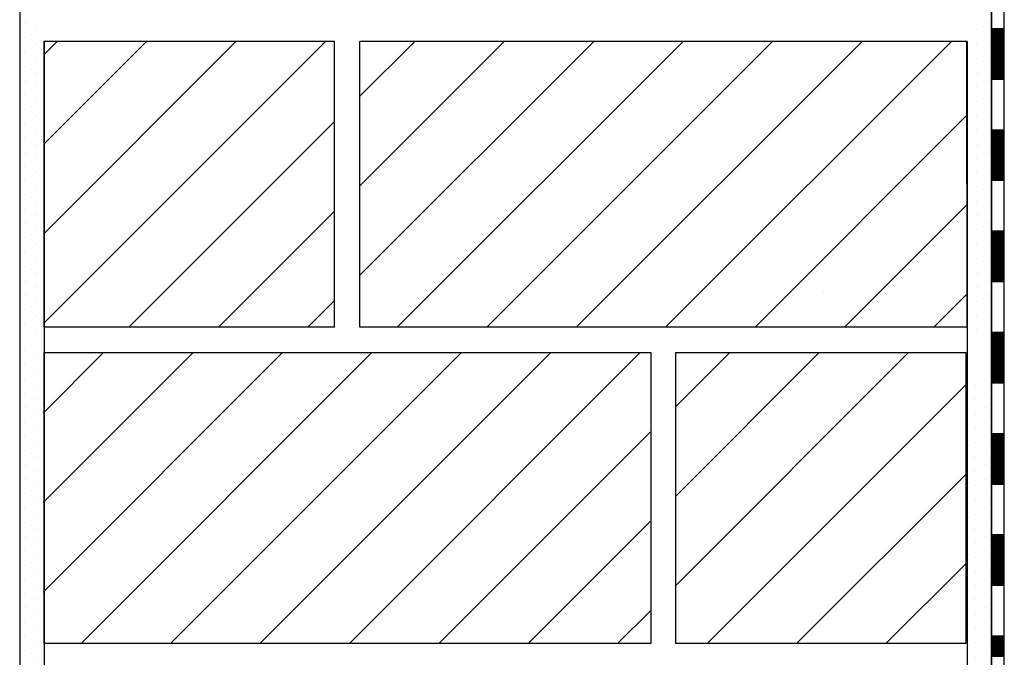
# Model space of a CAD drawing. Extents: x 5.8 to 26.1, y 5.6 to 15.6.
# Drawn here: x 13.6 to 14, y 13.4 to 13.6 of the extents above; entities that cross this region are included whole.
import ezdxf

# ---------------------------------------------------------------- set-up
doc = ezdxf.new("R2010")
doc.units = 0
doc.linetypes.add('CONTINUA', pattern=[0])
doc.layers.add('STANDARD', color=7, linetype='CONTINUOUS')
pattern_1 = [(45, (14.283247, 11.0462), (-0.0353553, 0.0353553), []), (45, (14.26557, 11.06388), (-0.0353553, 0.0353553), [])]

# ---------------------------------------------------------------- blocks, each defined once
blk = doc.blocks.new('ELEMENTO_RETINO_12')
at = {"layer": 'STANDARD', "color": 7, "linetype": 'CONTINUA'}
for p, q in [((-0.31971, 2.5685), (-0.31971, 2.58851)), ((-0.3147, 2.5685), (-0.3147, 2.58851)), ((-0.3147, 2.5685), (-0.3147, 2.58851)), ((-0.31971, 2.5485), (-0.31971, 2.5685)), ((-0.3147, 2.5685), (-0.31971, 2.5685)), ((-0.3147, 2.5681), (-0.31971, 2.5681)), ((-0.3147, 2.5677), (-0.31971, 2.5677)), ((-0.3147, 2.5673), (-0.31971, 2.5673)), ((-0.3147, 2.5669), (-0.31971, 2.5669)), ((-0.3147, 2.5665), (-0.31971, 2.5665)), ((-0.3147, 2.5661), (-0.31971, 2.5661)), ((-0.3147, 2.5657), (-0.31971, 2.5657)), ((-0.3147, 2.5653), (-0.31971, 2.5653)), ((-0.3147, 2.5485), (-0.3147, 2.5685)), ((-0.3147, 2.5485), (-0.3147, 2.5685)), ((-0.3147, 2.5485), (-0.3147, 2.5685)), ((-0.3147, 2.5485), (-0.3147, 2.5685)), ((-0.3147, 2.5485), (-0.3147, 2.5685)), ((-0.3147, 2.5485), (-0.3147, 2.5685)), ((-0.3147, 2.5485), (-0.3147, 2.5685)), ((-0.3147, 2.5649), (-0.31971, 2.5649)), ((-0.3147, 2.5645), (-0.31971, 2.5645)), ((-0.3147, 2.5641), (-0.31971, 2.5641)), ((-0.3147, 2.5637), (-0.31971, 2.5637)), ((-0.3147, 2.5633), (-0.31971, 2.5633)), ((-0.3147, 2.5629), (-0.31971, 2.5629)), ((-0.3147, 2.5625), (-0.31971, 2.5625)), ((-0.3147, 2.5621), (-0.31971, 2.5621)), ((-0.3147, 2.5617), (-0.31971, 2.5617)), ((-0.3147, 2.5613), (-0.31971, 2.5613)), ((-0.3147, 2.5609), (-0.31971, 2.5609)), ((-0.3147, 2.5605), (-0.31971, 2.5605)), ((-0.3147, 2.5601), (-0.31971, 2.5601)), ((-0.3147, 2.5597), (-0.31971, 2.5597)), ((-0.3147, 2.5593), (-0.31971, 2.5593)), ((-0.3147, 2.5589), (-0.31971, 2.5589)), ((-0.3147, 2.5585), (-0.31971, 2.5585)), ((-0.3147, 2.5581), (-0.31971, 2.5581)), ((-0.3147, 2.5577), (-0.31971, 2.5577)), ((-0.3147, 2.5573), (-0.31971, 2.5573)), ((-0.3147, 2.5569), (-0.31971, 2.5569)), ((-0.3147, 2.5565), (-0.31971, 2.5565)), ((-0.3147, 2.5561), (-0.31971, 2.5561)), ((-0.3147, 2.5557), (-0.31971, 2.5557)), ((-0.3147, 2.5553), (-0.31971, 2.5553)), ((-0.3147, 2.5549), (-0.31971, 2.5549)), ((-0.3147, 2.5545), (-0.31971, 2.5545)), ((-0.3147, 2.5541), (-0.31971, 2.5541)), ((-0.3147, 2.5537), (-0.31971, 2.5537)), ((-0.3147, 2.5533), (-0.31971, 2.5533)), ((-0.3147, 2.5529), (-0.31971, 2.5529)), ((-0.3147, 2.5525), (-0.31971, 2.5525)), ((-0.3147, 2.5521), (-0.31971, 2.5521)), ((-0.3147, 2.5517), (-0.31971, 2.5517)), ((-0.3147, 2.5513), (-0.31971, 2.5513)), ((-0.3147, 2.5509), (-0.31971, 2.5509)), ((-0.3147, 2.5505), (-0.31971, 2.5505)), ((-0.3147, 2.5501), (-0.31971, 2.5501)), ((-0.3147, 2.5497), (-0.31971, 2.5497)), ((-0.3147, 2.5493), (-0.31971, 2.5493)), ((-0.3147, 2.5489), (-0.31971, 2.5489)), ((-0.3147, 2.5485), (-0.31971, 2.5485)), ((-0.31971, 2.52849), (-0.31971, 2.5485)), ((-0.3147, 2.52849), (-0.3147, 2.5485)), ((-0.3147, 2.52849), (-0.3147, 2.5485)), ((-0.31971, 2.50849), (-0.31971, 2.52849)), ((-0.3147, 2.52849), (-0.31971, 2.52849)), ((-0.3147, 2.52809), (-0.31971, 2.52809)), ((-0.3147, 2.52769), (-0.31971, 2.52769)), ((-0.3147, 2.52729), (-0.31971, 2.52729)), ((-0.3147, 2.52689), (-0.31971, 2.52689)), ((-0.3147, 2.52649), (-0.31971, 2.52649)), ((-0.3147, 2.50849), (-0.3147, 2.52849)), ((-0.3147, 2.50849), (-0.3147, 2.52849)), ((-0.3147, 2.50849), (-0.3147, 2.52849)), ((-0.3147, 2.50849), (-0.3147, 2.52849)), ((-0.3147, 2.50849), (-0.3147, 2.52849)), ((-0.3147, 2.50849), (-0.3147, 2.52849)), ((-0.3147, 2.50849), (-0.3147, 2.52849)), ((-0.3147, 2.52609), (-0.31971, 2.52609)), ((-0.3147, 2.52569), (-0.31971, 2.52569)), ((-0.3147, 2.52529), (-0.31971, 2.52529)), ((-0.3147, 2.52489), (-0.31971, 2.52489)), ((-0.3147, 2.52449), (-0.31971, 2.52449)), ((-0.3147, 2.52409), (-0.31971, 2.52409)), ((-0.3147, 2.52369), (-0.31971, 2.52369)), ((-0.3147, 2.52329), (-0.31971, 2.52329)), ((-0.3147, 2.52289), (-0.31971, 2.52289)), ((-0.3147, 2.52249), (-0.31971, 2.52249)), ((-0.3147, 2.52209), (-0.31971, 2.52209)), ((-0.3147, 2.52169), (-0.31971, 2.52169)), ((-0.3147, 2.52129), (-0.31971, 2.52129)), ((-0.3147, 2.52089), (-0.31971, 2.52089)), ((-0.3147, 2.52049), (-0.31971, 2.52049)), ((-0.3147, 2.52009), (-0.31971, 2.52009)), ((-0.3147, 2.51969), (-0.31971, 2.51969)), ((-0.3147, 2.51929), (-0.31971, 2.51929)), ((-0.3147, 2.51889), (-0.31971, 2.51889)), ((-0.3147, 2.51849), (-0.31971, 2.51849)), ((-0.3147, 2.51809), (-0.31971, 2.51809)), ((-0.3147, 2.51769), (-0.31971, 2.51769)), ((-0.3147, 2.51729), (-0.31971, 2.51729)), ((-0.3147, 2.51689), (-0.31971, 2.51689)), ((-0.3147, 2.51649), (-0.31971, 2.51649)), ((-0.3147, 2.51609), (-0.31971, 2.51609)), ((-0.3147, 2.51569), (-0.31971, 2.51569)), ((-0.3147, 2.51529), (-0.31971, 2.51529)), ((-0.3147, 2.51489), (-0.31971, 2.51489)), ((-0.3147, 2.51449), (-0.31971, 2.51449)), ((-0.3147, 2.51409), (-0.31971, 2.51409)), ((-0.3147, 2.51369), (-0.31971, 2.51369)), ((-0.3147, 2.51329), (-0.31971, 2.51329)), ((-0.3147, 2.51289), (-0.31971, 2.51289)), ((-0.3147, 2.51249), (-0.31971, 2.51249)), ((-0.3147, 2.51209), (-0.31971, 2.51209)), ((-0.3147, 2.51169), (-0.31971, 2.51169)), ((-0.3147, 2.51129), (-0.31971, 2.51129)), ((-0.3147, 2.51089), (-0.31971, 2.51089)), ((-0.3147, 2.51049), (-0.31971, 2.51049)), ((-0.3147, 2.51009), (-0.31971, 2.51009)), ((-0.3147, 2.50969), (-0.31971, 2.50969)), ((-0.3147, 2.50929), (-0.31971, 2.50929)), ((-0.3147, 2.50889), (-0.31971, 2.50889)), ((-0.3147, 2.50849), (-0.31971, 2.50849)), ((-0.31971, 2.48848), (-0.31971, 2.50849)), ((-0.3147, 2.48848), (-0.3147, 2.50849)), ((-0.3147, 2.48848), (-0.3147, 2.50849)), ((-0.31971, 2.46848), (-0.31971, 2.48848)), ((-0.3147, 2.48848), (-0.31971, 2.48848)), ((-0.3147, 2.48808), (-0.31971, 2.48808)), ((-0.3147, 2.48768), (-0.31971, 2.48768)), ((-0.3147, 2.48728), (-0.31971, 2.48728)), ((-0.3147, 2.46848), (-0.3147, 2.48848)), ((-0.3147, 2.46848), (-0.3147, 2.48848)), ((-0.3147, 2.46848), (-0.3147, 2.48848)), ((-0.3147, 2.46848), (-0.3147, 2.48848)), ((-0.3147, 2.46848), (-0.3147, 2.48848)), ((-0.3147, 2.46848), (-0.3147, 2.48848)), ((-0.3147, 2.46848), (-0.3147, 2.48848)), ((-0.3147, 2.48688), (-0.31971, 2.48688)), ((-0.3147, 2.48648), (-0.31971, 2.48648)), ((-0.3147, 2.48608), (-0.31971, 2.48608)), ((-0.3147, 2.48568), (-0.31971, 2.48568)), ((-0.3147, 2.48528), (-0.31971, 2.48528)), ((-0.3147, 2.48488), (-0.31971, 2.48488)), ((-0.3147, 2.48448), (-0.31971, 2.48448)), ((-0.3147, 2.48408), (-0.31971, 2.48408)), ((-0.3147, 2.48368), (-0.31971, 2.48368)), ((-0.3147, 2.48328), (-0.31971, 2.48328)), ((-0.3147, 2.48288), (-0.31971, 2.48288)), ((-0.3147, 2.48248), (-0.31971, 2.48248)), ((-0.3147, 2.48208), (-0.31971, 2.48208)), ((-0.3147, 2.48168), (-0.31971, 2.48168)), ((-0.3147, 2.48128), (-0.31971, 2.48128)), ((-0.3147, 2.48088), (-0.31971, 2.48088)), ((-0.3147, 2.48048), (-0.31971, 2.48048)), ((-0.3147, 2.48008), (-0.31971, 2.48008)), ((-0.3147, 2.47968), (-0.31971, 2.47968)), ((-0.3147, 2.47928), (-0.31971, 2.47928)), ((-0.3147, 2.47888), (-0.31971, 2.47888)), ((-0.3147, 2.47848), (-0.31971, 2.47848)), ((-0.3147, 2.47808), (-0.31971, 2.47808)), ((-0.3147, 2.47768), (-0.31971, 2.47768)), ((-0.3147, 2.47728), (-0.31971, 2.47728)), ((-0.3147, 2.47688), (-0.31971, 2.47688)), ((-0.3147, 2.47648), (-0.31971, 2.47648)), ((-0.3147, 2.47608), (-0.31971, 2.47608)), ((-0.3147, 2.47568), (-0.31971, 2.47568)), ((-0.3147, 2.47528), (-0.31971, 2.47528)), ((-0.3147, 2.47488), (-0.31971, 2.47488)), ((-0.3147, 2.47448), (-0.31971, 2.47448)), ((-0.3147, 2.47408), (-0.31971, 2.47408)), ((-0.3147, 2.47368), (-0.31971, 2.47368)), ((-0.3147, 2.47328), (-0.31971, 2.47328)), ((-0.3147, 2.47288), (-0.31971, 2.47288)), ((-0.3147, 2.47248), (-0.31971, 2.47248)), ((-0.3147, 2.47208), (-0.31971, 2.47208)), ((-0.3147, 2.47168), (-0.31971, 2.47168)), ((-0.3147, 2.47128), (-0.31971, 2.47128)), ((-0.3147, 2.47088), (-0.31971, 2.47088)), ((-0.3147, 2.47048), (-0.31971, 2.47048)), ((-0.3147, 2.47008), (-0.31971, 2.47008)), ((-0.3147, 2.46968), (-0.31971, 2.46968)), ((-0.3147, 2.46928), (-0.31971, 2.46928)), ((-0.3147, 2.46888), (-0.31971, 2.46888)), ((-0.3147, 2.46848), (-0.31971, 2.46848)), ((-0.31971, 2.44847), (-0.31971, 2.46848)), ((-0.3147, 2.44847), (-0.3147, 2.46848)), ((-0.3147, 2.44847), (-0.3147, 2.46848)), ((-0.31971, 2.42847), (-0.31971, 2.44847)), ((-0.3147, 2.44847), (-0.31971, 2.44847)), ((-0.3147, 2.42847), (-0.3147, 2.44847)), ((-0.3147, 2.42847), (-0.3147, 2.44847)), ((-0.3147, 2.42847), (-0.3147, 2.44847)), ((-0.3147, 2.42847), (-0.3147, 2.44847)), ((-0.3147, 2.42847), (-0.3147, 2.44847)), ((-0.3147, 2.42847), (-0.3147, 2.44847)), ((-0.3147, 2.42847), (-0.3147, 2.44847)), ((-0.3147, 2.44807), (-0.31971, 2.44807)), ((-0.3147, 2.44767), (-0.31971, 2.44767)), ((-0.3147, 2.44727), (-0.31971, 2.44727)), ((-0.3147, 2.44687), (-0.31971, 2.44687)), ((-0.3147, 2.44647), (-0.31971, 2.44647)), ((-0.3147, 2.44607), (-0.31971, 2.44607)), ((-0.3147, 2.44567), (-0.31971, 2.44567)), ((-0.3147, 2.44527), (-0.31971, 2.44527)), ((-0.3147, 2.44487), (-0.31971, 2.44487)), ((-0.3147, 2.44447), (-0.31971, 2.44447)), ((-0.3147, 2.44407), (-0.31971, 2.44407)), ((-0.3147, 2.44367), (-0.31971, 2.44367)), ((-0.3147, 2.44327), (-0.31971, 2.44327)), ((-0.3147, 2.44287), (-0.31971, 2.44287)), ((-0.3147, 2.44247), (-0.31971, 2.44247)), ((-0.3147, 2.44207), (-0.31971, 2.44207)), ((-0.3147, 2.44167), (-0.31971, 2.44167)), ((-0.3147, 2.44127), (-0.31971, 2.44127)), ((-0.3147, 2.44087), (-0.31971, 2.44087)), ((-0.3147, 2.44047), (-0.31971, 2.44047)), ((-0.3147, 2.44007), (-0.31971, 2.44007)), ((-0.3147, 2.43967), (-0.31971, 2.43967)), ((-0.3147, 2.43927), (-0.31971, 2.43927)), ((-0.3147, 2.43887), (-0.31971, 2.43887)), ((-0.3147, 2.43847), (-0.31971, 2.43847)), ((-0.3147, 2.43807), (-0.31971, 2.43807)), ((-0.3147, 2.43767), (-0.31971, 2.43767)), ((-0.3147, 2.43727), (-0.31971, 2.43727)), ((-0.3147, 2.43687), (-0.31971, 2.43687)), ((-0.3147, 2.43647), (-0.31971, 2.43647)), ((-0.3147, 2.43607), (-0.31971, 2.43607)), ((-0.3147, 2.43567), (-0.31971, 2.43567)), ((-0.3147, 2.43527), (-0.31971, 2.43527)), ((-0.3147, 2.43487), (-0.31971, 2.43487)), ((-0.3147, 2.43447), (-0.31971, 2.43447)), ((-0.3147, 2.43407), (-0.31971, 2.43407)), ((-0.3147, 2.43367), (-0.31971, 2.43367)), ((-0.3147, 2.43327), (-0.31971, 2.43327)), ((-0.3147, 2.43287), (-0.31971, 2.43287)), ((-0.3147, 2.43247), (-0.31971, 2.43247)), ((-0.3147, 2.43207), (-0.31971, 2.43207)), ((-0.3147, 2.43167), (-0.31971, 2.43167)), ((-0.3147, 2.43127), (-0.31971, 2.43127)), ((-0.3147, 2.43087), (-0.31971, 2.43087)), ((-0.3147, 2.43047), (-0.31971, 2.43047)), ((-0.3147, 2.43007), (-0.31971, 2.43007)), ((-0.3147, 2.42967), (-0.31971, 2.42967)), ((-0.3147, 2.42927), (-0.31971, 2.42927)), ((-0.3147, 2.42887), (-0.31971, 2.42887)), ((-0.3147, 2.42847), (-0.31971, 2.42847)), ((-0.31971, 2.40846), (-0.31971, 2.42847)), ((-0.3147, 2.40846), (-0.3147, 2.42847)), ((-0.3147, 2.40846), (-0.3147, 2.42847)), ((-0.31971, 2.38846), (-0.31971, 2.40846)), ((-0.3147, 2.40846), (-0.31971, 2.40846)), ((-0.3147, 2.40806), (-0.31971, 2.40806)), ((-0.3147, 2.40766), (-0.31971, 2.40766)), ((-0.3147, 2.40726), (-0.31971, 2.40726)), ((-0.3147, 2.40686), (-0.31971, 2.40686)), ((-0.3147, 2.40646), (-0.31971, 2.40646)), ((-0.3147, 2.40606), (-0.31971, 2.40606)), ((-0.3147, 2.40566), (-0.31971, 2.40566)), ((-0.3147, 2.38846), (-0.3147, 2.40846)), ((-0.3147, 2.38846), (-0.3147, 2.40846)), ((-0.3147, 2.38846), (-0.3147, 2.40846)), ((-0.3147, 2.38846), (-0.3147, 2.40846)), ((-0.3147, 2.38846), (-0.3147, 2.40846)), ((-0.3147, 2.38846), (-0.3147, 2.40846)), ((-0.3147, 2.38846), (-0.3147, 2.40846)), ((-0.3147, 2.40526), (-0.31971, 2.40526)), ((-0.3147, 2.40486), (-0.31971, 2.40486)), ((-0.3147, 2.40446), (-0.31971, 2.40446)), ((-0.3147, 2.40406), (-0.31971, 2.40406)), ((-0.3147, 2.40366), (-0.31971, 2.40366)), ((-0.3147, 2.40326), (-0.31971, 2.40326)), ((-0.3147, 2.40286), (-0.31971, 2.40286)), ((-0.3147, 2.40246), (-0.31971, 2.40246)), ((-0.3147, 2.40206), (-0.31971, 2.40206)), ((-0.3147, 2.40166), (-0.31971, 2.40166)), ((-0.3147, 2.40126), (-0.31971, 2.40126)), ((-0.3147, 2.40086), (-0.31971, 2.40086)), ((-0.3147, 2.40046), (-0.31971, 2.40046)), ((-0.3147, 2.40006), (-0.31971, 2.40006)), ((-0.3147, 2.39966), (-0.31971, 2.39966)), ((-0.3147, 2.39926), (-0.31971, 2.39926)), ((-0.3147, 2.39886), (-0.31971, 2.39886)), ((-0.3147, 2.39846), (-0.31971, 2.39846)), ((-0.3147, 2.39806), (-0.31971, 2.39806)), ((-0.3147, 2.39766), (-0.31971, 2.39766)), ((-0.3147, 2.39726), (-0.31971, 2.39726)), ((-0.3147, 2.39686), (-0.31971, 2.39686)), ((-0.3147, 2.39646), (-0.31971, 2.39646)), ((-0.3147, 2.39606), (-0.31971, 2.39606)), ((-0.3147, 2.39566), (-0.31971, 2.39566)), ((-0.3147, 2.39526), (-0.31971, 2.39526)), ((-0.3147, 2.39486), (-0.31971, 2.39486)), ((-0.3147, 2.39446), (-0.31971, 2.39446)), ((-0.3147, 2.39406), (-0.31971, 2.39406)), ((-0.3147, 2.39366), (-0.31971, 2.39366)), ((-0.3147, 2.39326), (-0.31971, 2.39326)), ((-0.3147, 2.39286), (-0.31971, 2.39286)), ((-0.3147, 2.39246), (-0.31971, 2.39246)), ((-0.3147, 2.39206), (-0.31971, 2.39206)), ((-0.3147, 2.39166), (-0.31971, 2.39166)), ((-0.3147, 2.39126), (-0.31971, 2.39126)), ((-0.3147, 2.39086), (-0.31971, 2.39086)), ((-0.3147, 2.39046), (-0.31971, 2.39046)), ((-0.3147, 2.39006), (-0.31971, 2.39006)), ((-0.3147, 2.38966), (-0.31971, 2.38966)), ((-0.3147, 2.38926), (-0.31971, 2.38926)), ((-0.3147, 2.38886), (-0.31971, 2.38886)), ((-0.3147, 2.38846), (-0.31971, 2.38846)), ((-0.31971, 2.36845), (-0.31971, 2.38846)), ((-0.3147, 2.36845), (-0.3147, 2.38846)), ((-0.3147, 2.36845), (-0.3147, 2.38846)), ((-0.31971, 2.34845), (-0.31971, 2.36845)), ((-0.3147, 2.36845), (-0.31971, 2.36845)), ((-0.3147, 2.36805), (-0.31971, 2.36805)), ((-0.3147, 2.36765), (-0.31971, 2.36765)), ((-0.3147, 2.36725), (-0.31971, 2.36725)), ((-0.3147, 2.36685), (-0.31971, 2.36685)), ((-0.3147, 2.34845), (-0.3147, 2.36845)), ((-0.3147, 2.34845), (-0.3147, 2.36845)), ((-0.3147, 2.34845), (-0.3147, 2.36845)), ((-0.3147, 2.34845), (-0.3147, 2.36845)), ((-0.3147, 2.34845), (-0.3147, 2.36845)), ((-0.3147, 2.34845), (-0.3147, 2.36845)), ((-0.3147, 2.34845), (-0.3147, 2.36845)), ((-0.3147, 2.36645), (-0.31971, 2.36645)), ((-0.3147, 2.36605), (-0.31971, 2.36605)), ((-0.3147, 2.36565), (-0.31971, 2.36565)), ((-0.3147, 2.36525), (-0.31971, 2.36525)), ((-0.3147, 2.36485), (-0.31971, 2.36485)), ((-0.3147, 2.36445), (-0.31971, 2.36445)), ((-0.3147, 2.36405), (-0.31971, 2.36405)), ((-0.3147, 2.36365), (-0.31971, 2.36365)), ((-0.3147, 2.36325), (-0.31971, 2.36325)), ((-0.3147, 2.36285), (-0.31971, 2.36285)), ((-0.3147, 2.36245), (-0.31971, 2.36245)), ((-0.3147, 2.36205), (-0.31971, 2.36205)), ((-0.3147, 2.36165), (-0.31971, 2.36165)), ((-0.3147, 2.36125), (-0.31971, 2.36125)), ((-0.3147, 2.36085), (-0.31971, 2.36085)), ((-0.3147, 2.36045), (-0.31971, 2.36045)), ((-0.3147, 2.36005), (-0.31971, 2.36005)), ((-0.3147, 2.35965), (-0.31971, 2.35965)), ((-0.3147, 2.35925), (-0.31971, 2.35925)), ((-0.3147, 2.35885), (-0.31971, 2.35885)), ((-0.3147, 2.35845), (-0.31971, 2.35845)), ((-0.3147, 2.35805), (-0.31971, 2.35805)), ((-0.3147, 2.35765), (-0.31971, 2.35765)), ((-0.3147, 2.35725), (-0.31971, 2.35725)), ((-0.3147, 2.35685), (-0.31971, 2.35685)), ((-0.3147, 2.35645), (-0.31971, 2.35645)), ((-0.3147, 2.35605), (-0.31971, 2.35605)), ((-0.3147, 2.35565), (-0.31971, 2.35565)), ((-0.3147, 2.35525), (-0.31971, 2.35525)), ((-0.3147, 2.35485), (-0.31971, 2.35485)), ((-0.3147, 2.35445), (-0.31971, 2.35445)), ((-0.3147, 2.35405), (-0.31971, 2.35405)), ((-0.3147, 2.35365), (-0.31971, 2.35365)), ((-0.3147, 2.35325), (-0.31971, 2.35325)), ((-0.3147, 2.35285), (-0.31971, 2.35285)), ((-0.3147, 2.35245), (-0.31971, 2.35245)), ((-0.3147, 2.35205), (-0.31971, 2.35205)), ((-0.3147, 2.35165), (-0.31971, 2.35165)), ((-0.3147, 2.35125), (-0.31971, 2.35125)), ((-0.3147, 2.35085), (-0.31971, 2.35085)), ((-0.3147, 2.35045), (-0.31971, 2.35045)), ((-0.3147, 2.35005), (-0.31971, 2.35005)), ((-0.3147, 2.34965), (-0.31971, 2.34965)), ((-0.3147, 2.34925), (-0.31971, 2.34925)), ((-0.3147, 2.34885), (-0.31971, 2.34885)), ((-0.3147, 2.34845), (-0.31971, 2.34845)), ((-0.31971, 2.32844), (-0.31971, 2.34845)), ((-0.3147, 2.32844), (-0.3147, 2.34845)), ((-0.3147, 2.32844), (-0.3147, 2.34845)), ((-0.31971, 2.30844), (-0.31971, 2.32844)), ((-0.3147, 2.32844), (-0.31971, 2.32844)), ((-0.3147, 2.32804), (-0.31971, 2.32804)), ((-0.3147, 2.30844), (-0.3147, 2.32844)), ((-0.3147, 2.30844), (-0.3147, 2.32844)), ((-0.3147, 2.30844), (-0.3147, 2.32844)), ((-0.3147, 2.30844), (-0.3147, 2.32844)), ((-0.3147, 2.30844), (-0.3147, 2.32844)), ((-0.3147, 2.30844), (-0.3147, 2.32844)), ((-0.3147, 2.30844), (-0.3147, 2.32844)), ((-0.3147, 2.32764), (-0.31971, 2.32764)), ((-0.3147, 2.32724), (-0.31971, 2.32724)), ((-0.3147, 2.32684), (-0.31971, 2.32684)), ((-0.3147, 2.32644), (-0.31971, 2.32644)), ((-0.3147, 2.32604), (-0.31971, 2.32604)), ((-0.3147, 2.32564), (-0.31971, 2.32564)), ((-0.3147, 2.32524), (-0.31971, 2.32524)), ((-0.3147, 2.32484), (-0.31971, 2.32484)), ((-0.3147, 2.32444), (-0.31971, 2.32444)), ((-0.3147, 2.32404), (-0.31971, 2.32404)), ((-0.3147, 2.32364), (-0.31971, 2.32364)), ((-0.3147, 2.32324), (-0.31971, 2.32324)), ((-0.3147, 2.32284), (-0.31971, 2.32284)), ((-0.3147, 2.32244), (-0.31971, 2.32244)), ((-0.3147, 2.32204), (-0.31971, 2.32204)), ((-0.3147, 2.32164), (-0.31971, 2.32164)), ((-0.3147, 2.32124), (-0.31971, 2.32124)), ((-0.3147, 2.32084), (-0.31971, 2.32084)), ((-0.3147, 2.32044), (-0.31971, 2.32044))]:
    blk.add_line(p, q, dxfattribs=at)

msp = doc.modelspace()

# ---------------------------------------------------------------- hatches: boundary and pattern name
at = {"layer": 'STANDARD', "linetype": 'CONTINUA'}
h = msp.add_hatch(dxfattribs=at)
h.set_pattern_fill('TRATTEGGIO_255', scale=0.001, style=0, pattern_type=2)
h.set_pattern_definition(pattern_1)
h.paths.add_polyline_path([(13.5888, 13.49672), (13.70381, 13.49672), (13.70381, 13.60973), (13.5888, 13.60973)], flags=0)
h = msp.add_hatch(dxfattribs=at)
h.set_pattern_fill('TRATTEGGIO_255', scale=0.001, style=0, pattern_type=2)
h.set_pattern_definition(pattern_1)
h.paths.add_polyline_path([(13.71381, 13.49673), (13.9538, 13.49673), (13.9538, 13.60974), (13.71381, 13.60973)], flags=0)
h = msp.add_hatch(dxfattribs=at)
h.set_pattern_fill('TRATTEGGIO_255', scale=0.001, style=0, pattern_type=2)
h.set_pattern_definition(pattern_1)
h.paths.add_polyline_path([(13.82854, 13.37172), (13.58857, 13.37172), (13.58857, 13.48672), (13.82854, 13.48672)], flags=0)
h = msp.add_hatch(dxfattribs=at)
h.set_pattern_fill('TRATTEGGIO_255', scale=0.001, style=0, pattern_type=2)
h.set_pattern_definition(pattern_1)
h.paths.add_polyline_path([(13.9533, 13.37172), (13.83854, 13.37172), (13.83854, 13.48672), (13.9533, 13.48672)], flags=0)

# ---------------------------------------------------------------- linework, layer by layer
at = {"layer": 'STANDARD', "color": 7, "linetype": 'CONTINUA'}
for p, q in [((13.5793, 13.81994), (13.5793, 12.00867)), ((13.96354, 13.73473), (13.96354, 12.00867)), ((13.70381, 13.60973), (13.5888, 13.60972)), ((13.5888, 13.60972), (13.5888, 13.49672)), ((13.70381, 13.60973), (13.58904, 13.60973)), ((13.58904, 13.60973), (13.58904, 12.00867)), ((13.70381, 13.49673), (13.70381, 13.60973)), ((13.95381, 13.60973), (13.71381, 13.60973)), ((13.71381, 13.49673), (13.71381, 13.60973)), ((13.9538, 13.60973), (13.71381, 13.60973)), ((13.95381, 13.49673), (13.9538, 13.60973)), ((13.95381, 13.60973), (13.95381, 12.00867)), ((13.70381, 13.49673), (13.5888, 13.49672)), ((13.95381, 13.49673), (13.71381, 13.49673)), ((13.5888, 13.48672), (13.5888, 13.37172)), ((13.5888, 13.48672), (13.8288, 13.48672)), ((13.8288, 13.48672), (13.8288, 13.37172)), ((13.83854, 13.48672), (13.83854, 13.37172)), ((13.83854, 13.48672), (13.9533, 13.48672)), ((13.9533, 13.48672), (13.9533, 13.37172)), ((13.8288, 13.37172), (13.5888, 13.37172)), ((13.9533, 13.37172), (13.83854, 13.37172))]:
    msp.add_line(p, q, dxfattribs=at)
for points in [[(13.58133, 13.61687), (13.58133, 13.61687)], [(13.96151, 13.61687), (13.96151, 13.61687)], [(13.58544, 13.61438), (13.58544, 13.61438)], [(13.9574, 13.61438), (13.9574, 13.61438)], [(13.58133, 13.61122), (13.58133, 13.61122)], [(13.58544, 13.60873), (13.58544, 13.60873)], [(13.9574, 13.60873), (13.9574, 13.60873)], [(13.96151, 13.61122), (13.96151, 13.61122)], [(13.58133, 13.60557), (13.58133, 13.60557)], [(13.96151, 13.60557), (13.96151, 13.60557)], [(13.58544, 13.60307), (13.58544, 13.60307)], [(13.9574, 13.60307), (13.9574, 13.60307)], [(13.58133, 13.59992), (13.58133, 13.59992)], [(13.58544, 13.59742), (13.58544, 13.59742)], [(13.9574, 13.59742), (13.9574, 13.59742)], [(13.96151, 13.59992), (13.96151, 13.59992)], [(13.58133, 13.59426), (13.58133, 13.59426)], [(13.96151, 13.59426), (13.96151, 13.59426)], [(13.58133, 13.58861), (13.58133, 13.58861)], [(13.58544, 13.59177), (13.58544, 13.59177)], [(13.9574, 13.59177), (13.9574, 13.59177)], [(13.96151, 13.58861), (13.96151, 13.58861)], [(13.58544, 13.58612), (13.58544, 13.58612)], [(13.9574, 13.58612), (13.9574, 13.58612)], [(13.58133, 13.58296), (13.58133, 13.58296)], [(13.96151, 13.58296), (13.96151, 13.58296)], [(13.58133, 13.57731), (13.58133, 13.57731)], [(13.58544, 13.58047), (13.58544, 13.58047)], [(13.9574, 13.58047), (13.9574, 13.58047)], [(13.96151, 13.57731), (13.96151, 13.57731)], [(13.58544, 13.57482), (13.58544, 13.57482)], [(13.9574, 13.57482), (13.9574, 13.57482)], [(13.58133, 13.57166), (13.58133, 13.57166)], [(13.58544, 13.56916), (13.58544, 13.56916)], [(13.9574, 13.56916), (13.9574, 13.56916)], [(13.96151, 13.57166), (13.96151, 13.57166)], [(13.58133, 13.56601), (13.58133, 13.56601)], [(13.96151, 13.56601), (13.96151, 13.56601)], [(13.58544, 13.56351), (13.58544, 13.56351)], [(13.9574, 13.56351), (13.9574, 13.56351)], [(13.58133, 13.56035), (13.58133, 13.56035)], [(13.58544, 13.55786), (13.58544, 13.55786)], [(13.9574, 13.55786), (13.9574, 13.55786)], [(13.96151, 13.56035), (13.96151, 13.56035)], [(13.58133, 13.5547), (13.58133, 13.5547)], [(13.96151, 13.5547), (13.96151, 13.5547)], [(13.58544, 13.55221), (13.58544, 13.55221)], [(13.9574, 13.55221), (13.9574, 13.55221)], [(13.58133, 13.54905), (13.58133, 13.54905)], [(13.58544, 13.54656), (13.58544, 13.54656)], [(13.9574, 13.54656), (13.9574, 13.54656)], [(13.96151, 13.54905), (13.96151, 13.54905)], [(13.58133, 13.5434), (13.58133, 13.5434)], [(13.96151, 13.5434), (13.96151, 13.5434)], [(13.58544, 13.5409), (13.58544, 13.5409)], [(13.9574, 13.5409), (13.9574, 13.5409)], [(13.58133, 13.53775), (13.58133, 13.53775)], [(13.58544, 13.53525), (13.58544, 13.53525)], [(13.9574, 13.53525), (13.9574, 13.53525)], [(13.96151, 13.53775), (13.96151, 13.53775)], [(13.58133, 13.53209), (13.58133, 13.53209)], [(13.96151, 13.53209), (13.96151, 13.53209)], [(13.58133, 13.52644), (13.58133, 13.52644)], [(13.58544, 13.5296), (13.58544, 13.5296)], [(13.9574, 13.5296), (13.9574, 13.5296)], [(13.96151, 13.52644), (13.96151, 13.52644)], [(13.58544, 13.52395), (13.58544, 13.52395)], [(13.89715, 13.52396), (13.89715, 13.52396)], [(13.9574, 13.52395), (13.9574, 13.52395)], [(13.58133, 13.52079), (13.58133, 13.52079)], [(13.96151, 13.52079), (13.96151, 13.52079)], [(13.58133, 13.51514), (13.58133, 13.51514)], [(13.58544, 13.5183), (13.58544, 13.5183)], [(13.9574, 13.5183), (13.9574, 13.5183)], [(13.96151, 13.51514), (13.96151, 13.51514)], [(13.58544, 13.51265), (13.58544, 13.51265)], [(13.89715, 13.51096), (13.89715, 13.51096)], [(13.9574, 13.51265), (13.9574, 13.51265)], [(13.58133, 13.50949), (13.58133, 13.50949)], [(13.58544, 13.50699), (13.58544, 13.50699)], [(13.9574, 13.50699), (13.9574, 13.50699)], [(13.96151, 13.50949), (13.96151, 13.50949)], [(13.58133, 13.50384), (13.58133, 13.50384)], [(13.96151, 13.50384), (13.96151, 13.50384)], [(13.58544, 13.50134), (13.58544, 13.50134)], [(13.9574, 13.50134), (13.9574, 13.50134)], [(13.58133, 13.49818), (13.58133, 13.49818)], [(13.58544, 13.49569), (13.58544, 13.49569)], [(13.9574, 13.49569), (13.9574, 13.49569)], [(13.96151, 13.49818), (13.96151, 13.49818)], [(13.5811, 13.4877), (13.5811, 13.4877)], [(13.5852, 13.48521), (13.5852, 13.48521)], [(13.5811, 13.48205), (13.5811, 13.48205)], [(13.5811, 13.47624), (13.5811, 13.47624)], [(13.5852, 13.47956), (13.5852, 13.47956)], [(13.96127, 13.47624), (13.96127, 13.47624)], [(13.5852, 13.47375), (13.5852, 13.47375)], [(13.95717, 13.47375), (13.95717, 13.47375)], [(13.5811, 13.47059), (13.5811, 13.47059)], [(13.5852, 13.4681), (13.5852, 13.4681)], [(13.95717, 13.4681), (13.95717, 13.4681)], [(13.96127, 13.47059), (13.96127, 13.47059)], [(13.5811, 13.46494), (13.5811, 13.46494)], [(13.96127, 13.46494), (13.96127, 13.46494)], [(13.5852, 13.46245), (13.5852, 13.46245)], [(13.95717, 13.46245), (13.95717, 13.46245)], [(13.5811, 13.45929), (13.5811, 13.45929)], [(13.5852, 13.45679), (13.5852, 13.45679)], [(13.95717, 13.45679), (13.95717, 13.45679)], [(13.96127, 13.45929), (13.96127, 13.45929)], [(13.5811, 13.45364), (13.5811, 13.45364)], [(13.96127, 13.45364), (13.96127, 13.45364)], [(13.5852, 13.45114), (13.5852, 13.45114)], [(13.95717, 13.45114), (13.95717, 13.45114)], [(13.5811, 13.44798), (13.5811, 13.44798)], [(13.5852, 13.44549), (13.5852, 13.44549)], [(13.95717, 13.44549), (13.95717, 13.44549)], [(13.96127, 13.44798), (13.96127, 13.44798)], [(13.5811, 13.44233), (13.5811, 13.44233)], [(13.96127, 13.44233), (13.96127, 13.44233)], [(13.5852, 13.43984), (13.5852, 13.43984)], [(13.95717, 13.43984), (13.95717, 13.43984)], [(13.5811, 13.43668), (13.5811, 13.43668)], [(13.5852, 13.43419), (13.5852, 13.43419)], [(13.95717, 13.43419), (13.95717, 13.43419)], [(13.96127, 13.43668), (13.96127, 13.43668)], [(13.5811, 13.43103), (13.5811, 13.43103)], [(13.96127, 13.43103), (13.96127, 13.43103)], [(13.5811, 13.42538), (13.5811, 13.42538)], [(13.5852, 13.42854), (13.5852, 13.42854)], [(13.95717, 13.42854), (13.95717, 13.42854)], [(13.96127, 13.42538), (13.96127, 13.42538)], [(13.5852, 13.42288), (13.5852, 13.42288)], [(13.95717, 13.42288), (13.95717, 13.42288)], [(13.5811, 13.41973), (13.5811, 13.41973)], [(13.96127, 13.41973), (13.96127, 13.41973)], [(13.5811, 13.41407), (13.5811, 13.41407)], [(13.5852, 13.41723), (13.5852, 13.41723)], [(13.95717, 13.41723), (13.95717, 13.41723)], [(13.96127, 13.41407), (13.96127, 13.41407)], [(13.5852, 13.41158), (13.5852, 13.41158)], [(13.95717, 13.41158), (13.95717, 13.41158)], [(13.5811, 13.40842), (13.5811, 13.40842)], [(13.5852, 13.40593), (13.5852, 13.40593)], [(13.95717, 13.40593), (13.95717, 13.40593)], [(13.96127, 13.40842), (13.96127, 13.40842)], [(13.5811, 13.40277), (13.5811, 13.40277)], [(13.96127, 13.40277), (13.96127, 13.40277)], [(13.5852, 13.40028), (13.5852, 13.40028)], [(13.95717, 13.40028), (13.95717, 13.40028)], [(13.5811, 13.39712), (13.5811, 13.39712)], [(13.5852, 13.39463), (13.5852, 13.39463)], [(13.95717, 13.39463), (13.95717, 13.39463)], [(13.96127, 13.39712), (13.96127, 13.39712)], [(13.5811, 13.39147), (13.5811, 13.39147)], [(13.96127, 13.39147), (13.96127, 13.39147)], [(13.5852, 13.38897), (13.5852, 13.38897)], [(13.95717, 13.38897), (13.95717, 13.38897)], [(13.5811, 13.38582), (13.5811, 13.38582)], [(13.5852, 13.38332), (13.5852, 13.38332)], [(13.95717, 13.38332), (13.95717, 13.38332)], [(13.96127, 13.38582), (13.96127, 13.38582)], [(13.5811, 13.38016), (13.5811, 13.38016)], [(13.96127, 13.38016), (13.96127, 13.38016)], [(13.5811, 13.37451), (13.5811, 13.37451)], [(13.5852, 13.37767), (13.5852, 13.37767)], [(13.95717, 13.37767), (13.95717, 13.37767)], [(13.96127, 13.37451), (13.96127, 13.37451)], [(13.5852, 13.37202), (13.5852, 13.37202)], [(13.95717, 13.37202), (13.95717, 13.37202)], [(13.5811, 13.36886), (13.5811, 13.36886)], [(13.96127, 13.36886), (13.96127, 13.36886)], [(13.5852, 13.36637), (13.5852, 13.36637)], [(13.95717, 13.36637), (13.95717, 13.36637)]]:
    msp.add_lwpolyline(points, close=True, dxfattribs=at)

# ---------------------------------------------------------------- block references
msp.add_blockref('ELEMENTO_RETINO_12', (14.28325, 11.0462), dxfattribs=at)

doc.saveas('drawing.dxf')
